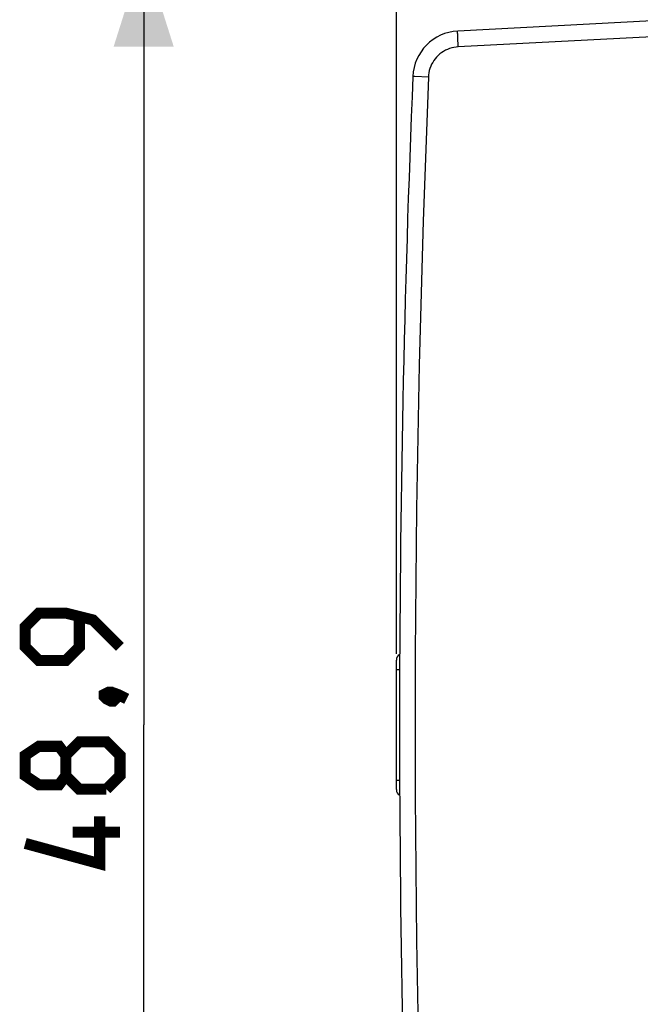
# Model space of a CAD drawing. Units: millimetres. Extents: x -67.7 to 11, y -24.5 to 46.4.
# Drawn here: x -67.7 to -48, y -8.8 to 22.3 of the extents above; entities that cross this region are included whole.
import ezdxf

# ---------------------------------------------------------------- set-up
doc = ezdxf.new("R2010")
doc.units = ezdxf.units.MM
doc.header["$LTSCALE"] = 16.335
doc.layers.get('0').update_dxf_attribs({"linetype": 'CONTINUOUS'})
doc.layers.add('RACCORDO', color=7, linetype='CONTINUOUS')
doc.styles.get("Standard").update_dxf_attribs({"font": 'txt', "width": 0.8})
doc.dimstyles.new('DIMSTYLE_1', dxfattribs={"dimtxt": 3, "dimasz": 3, "dimexe": 1.5, "dimexo": 0.5, "dimgap": 0.75, "dimtad": 1, "dimtxsty": 'STANDARD', "dimblk": '_FILLED', "dimblk1": '_FILLED', "dimblk2": '_FILLED', "dimcen": 0.09, "dimazin": 2, "dimtfac": 1, "dimtofl": 0, "dimtmove": 0, "dimatfit": 3, "dimldrblk": '_FILLED', "dimfxl": 1, "dimtolj": 1, "dimarcsym": 0})
doc.dimstyles.new('DIMSTYLE_2', dxfattribs={"dimtxt": 3, "dimasz": 3, "dimexe": 1.5, "dimexo": 0.5, "dimgap": 0.75, "dimtad": 1, "dimdec": 1, "dimtxsty": 'STANDARD', "dimblk": '_FILLED', "dimblk1": '_FILLED', "dimblk2": '_FILLED', "dimcen": 0.09, "dimazin": 2, "dimtfac": 1, "dimtdec": 1, "dimtofl": 0, "dimtmove": 0, "dimatfit": 3, "dimldrblk": '_FILLED', "dimfxl": 1, "dimtolj": 1, "dimarcsym": 0})

# ---------------------------------------------------------------- blocks, each defined once
blk = doc.blocks.new('_FILLED')
at = {"color": 0, "linetype": 'BYBLOCK'}
blk.add_solid([(0, 0), (-1, 0.317), (-1, -0.317)], dxfattribs=at)
blk = doc.blocks.new('*D1')
at = {"color": 7, "linetype": 'CONTINUOUS'}
for p, q in [((-55.756, 2.25), (-55.756, 44)), ((-23.156, 9.25), (-23.156, 44)), ((-55.756, 42.5), (-39.456, 42.5)), ((-23.156, 42.5), (-39.456, 42.5))]:
    blk.add_line(p, q, dxfattribs=at)
at = {"color": 7, "linetype": 'CONTINUOUS', "xscale": 3, "yscale": 3, "zscale": 3, "rotation": 180}
blk.add_blockref('_FILLED', (-55.756, 42.5), dxfattribs=at)
at = {"color": 7, "linetype": 'CONTINUOUS', "xscale": 3, "yscale": 3, "zscale": 3}
blk.add_blockref('_FILLED', (-23.156, 42.5), dxfattribs=at)
blk = doc.blocks.new('*D3')
at = {"color": 7, "linetype": 'CONTINUOUS'}
for p, q in [((-48.911, 24.461), (-65.256, 24.461)), ((-63.756, 24.461), (-63.756, 0)), ((-63.756, -24.461), (-63.756, 0)), ((-48.911, -24.461), (-65.256, -24.461))]:
    blk.add_line(p, q, dxfattribs=at)
at = {"color": 7, "linetype": 'CONTINUOUS', "xscale": 3, "yscale": 3, "zscale": 3}
for p, rotation in [((-63.756, 24.461), 90), ((-63.756, -24.461), 270)]:
    blk.add_blockref('_FILLED', p, dxfattribs=dict(at, rotation=rotation))

msp = doc.modelspace()

# ---------------------------------------------------------------- linework, layer by layer
at = {"color": 7, "linetype": 'CONTINUOUS', "const_width": 0.35}
for points in [[(-64.506, 2.464), (-65.363, 3.321), (-66.221, 3.536), (-67.078, 3.536), (-67.506, 3.107), (-67.506, 2.464), (-67.078, 2.036), (-66.221, 2.036), (-65.792, 2.464), (-65.792, 3.393)], [(-65.006, 0.964), (-64.863, 1.036), (-64.792, 1.036), (-64.649, 0.893), (-64.649, 0.821), (-64.721, 0.75), (-64.792, 0.75), (-64.935, 0.821), (-65.006, 0.893), (-65.006, 0.964)], [(-64.792, 1.036), (-64.578, 0.964), (-64.292, 0.821)], [(-66.221, -1.607), (-66.435, -1.893), (-67.078, -1.893), (-67.506, -1.607), (-67.506, -0.964), (-67.078, -0.679), (-66.435, -0.679), (-66.221, -0.964), (-65.792, -0.536), (-64.935, -0.536), (-64.506, -0.964), (-64.506, -1.607), (-64.935, -2.036)], [(-64.935, -2.036), (-65.792, -2.036), (-66.221, -1.607), (-66.221, -0.964)], [(-65.149, -2.893), (-65.149, -4.393), (-67.506, -3.75)], [(-64.506, -3.393), (-66.006, -3.393)]]:
    msp.add_lwpolyline(points, dxfattribs=at)
at = {"layer": 'RACCORDO', "color": 7, "linetype": 'CONTINUOUS'}
for p, q in [((-47.656, 22.275), (-53.815, 21.952)), ((-55.756, -2.05), (-55.756, 2.05))]:
    msp.add_line(p, q, dxfattribs=at)
at = {"layer": 'RACCORDO', "color": 250, "linetype": 'CONTINUOUS'}
for p, q in [((-53.807, 21.656), (-53.811, 21.746)), ((-53.803, 21.557), (-53.807, 21.656)), ((-53.798, 21.453), (-53.803, 21.557)), ((-47.656, 21.775), (-53.798, 21.453)), ((-54.744, 20.495), (-55.17, 20.513)), ((-55.756, 1.75), (-55.651, 1.75)), ((-55.756, -1.75), (-55.651, -1.75))]:
    msp.add_line(p, q, dxfattribs=at)
for points in [[(-53.811, 21.746), (-53.814, 21.824), (-53.815, 21.857), (-53.816, 21.885), (-53.816, 21.909), (-53.816, 21.928), (-53.816, 21.941), (-53.816, 21.949), (-53.815, 21.952)], [(-53.798, 21.453), (-53.868, 21.447), (-53.937, 21.436), (-54.005, 21.42), (-54.072, 21.399), (-54.138, 21.374), (-54.202, 21.344), (-54.263, 21.31), (-54.322, 21.271), (-54.378, 21.228), (-54.431, 21.182), (-54.481, 21.132), (-54.527, 21.078), (-54.568, 21.022), (-54.606, 20.962), (-54.64, 20.901), (-54.669, 20.837), (-54.694, 20.77), (-54.714, 20.703), (-54.729, 20.635), (-54.739, 20.566), (-54.744, 20.495)], [(-55.17, 20.513), (-55.233, 20.516), (-55.235, 20.516)], [(-54.744, 20.495), (-54.911, 15.942), (-55.035, 11.388), (-55.118, 6.833), (-55.16, 2.278), (-55.16, -2.278), (-55.118, -6.833), (-55.035, -11.388), (-54.911, -15.942), (-54.744, -20.495)]]:
    msp.add_lwpolyline(points, dxfattribs=at)
at = {"layer": 'RACCORDO', "color": 7, "linetype": 'CONTINUOUS'}
for centre, radius, start, end in [((-53.736, 20.454), 1.5, 93, 177.6484), ((444.344, 0), 500, 177.6484, 182.3516), ((-55.556, 2.05), 0.2, 118.3276, 180), ((-55.556, -2.05), 0.2, 180, 241.6724)]:
    msp.add_arc(centre, radius, start, end, dxfattribs=at)

# ---------------------------------------------------------------- dimensions: what is measured, and where the dimension line sits
at = {"color": 7, "linetype": 'CONTINUOUS'}
for base, p1, p2, angle, dimstyle, picture, middle in [((-55.756, 42.5), (-23.156, 8.75), (-55.756, 1.75), 180, 'DIMSTYLE_1', '*D1', (-43.742, 42.5)), ((-63.756, -24.461), (-48.411, 24.461), (-48.411, -24.461), 270, 'DIMSTYLE_2', '*D3', (-63.756, -4.393))]:
    dim = msp.add_linear_dim(base=base, p1=p1, p2=p2, angle=angle, dimstyle=dimstyle, dxfattribs=at)
    dim.commit()
    dim.dimension.update_dxf_attribs({"geometry": picture, "text_midpoint": middle, "dimtype": 160})

doc.saveas('drawing.dxf')
